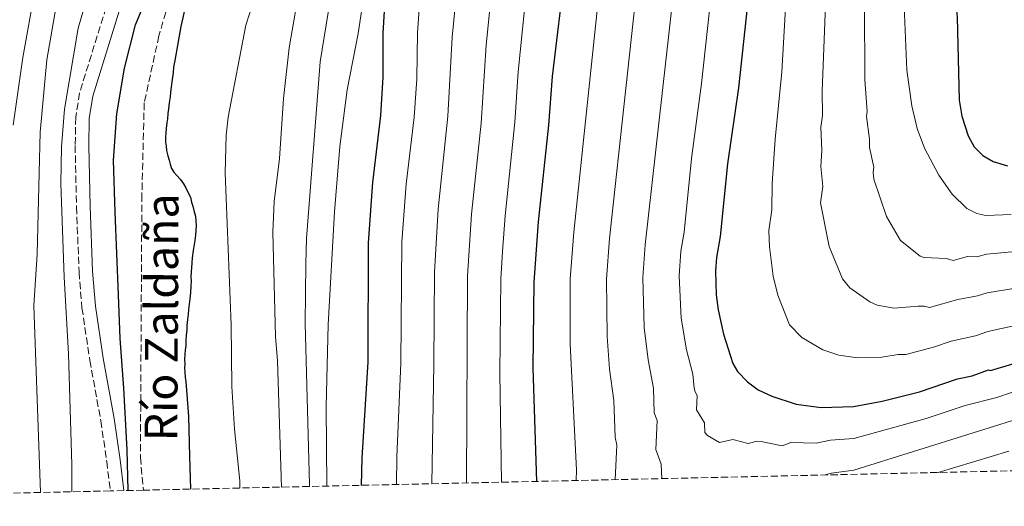
# Model space of a CAD drawing. Units: metres. Extents: x 651387 to 654841, y 4748609 to 4750995.
# Drawn here: x 651911 to 652151, y 4748613 to 4748732 of the extents above; entities that cross this region are included whole.
import ezdxf

# ---------------------------------------------------------------- set-up
doc = ezdxf.new("R2010")
doc.units = ezdxf.units.M
doc.header["$MEASUREMENT"] = 0
doc.linetypes.add('DGN Style 3', pattern=[2.435890702152634, 1.739921930109024, -0.6959687720436097])
for name, color, linetype, lineweight in [('Barranco lineal', 142, 'DGN Style 3', 13), ('Camino', 7, 'DGN Style 3', 0), ('Curva de nivel directora', 30, 'Continuous', 30), ('Curva de nivel intermedia', 30, 'Continuous', 0), ('Margen derecho', 7, 'Continuous', 0), ('Texto de arroyo-regatas y barrancos', 142, 'Continuous', 0), ('Zona arbolada', 92, 'DGN Style 3', 0)]:
    doc.layers.add(name, color=color, linetype=linetype, lineweight=lineweight)
doc.styles.add('Style-Arial', font='arial.ttf')

msp = doc.modelspace()

# ---------------------------------------------------------------- linework, layer by layer
at = {"layer": 'Barranco lineal', "color": 142, "linetype": 'DGN Style 3', "lineweight": 13}
msp.add_polyline3d([(651958.7699999996, 4748787.869999999, 849.7299999999959), (651954.9500000002, 4748764.619999999, 849.0700000000071), (651944.5999999996, 4748728.359999999, 848.6199999999953), (651941.0099999999, 4748712.01, 848.6199999999953), (651940.4400000004, 4748689.560000001, 848.279999999999), (651940.0800000001, 4748625.439999999, 848.050000000003), (651940.8099999997, 4748617.430000001, 847.9199999999984)], dxfattribs=at)
at = {"layer": 'Camino', "color": 7, "linetype": 'DGN Style 3', "lineweight": 0}
msp.add_polyline3d([(651934.6000000021, 4748744.660000001, 851.5200000000042), (651925.2099999998, 4748714.440000001, 851.1600000000036), (651924.3000000003, 4748708.490000002, 851.1499999999943), (651924.1399999993, 4748701.570000002, 851.2100000000064), (651924.479999999, 4748686.580000003, 851.8600000000006), (651925.0899999992, 4748670.71, 851.8600000000006), (651925.7999999999, 4748661.960000001, 851.8600000000006), (651927.7299999989, 4748649.12, 851.779999999999), (651930.409999999, 4748634.37, 851.1399999999995), (651931.8500000006, 4748624.41, 850.6499999999943), (651932.729999999, 4748617.250000001, 850.3200000000071)], dxfattribs=at)
at = {"layer": 'Curva de nivel directora', "color": 30, "linetype": 'Continuous', "lineweight": 30, "flags": 128}
for points, elevation in [([(652107.7300000003, 4749006.520000001), (652089.8899999991, 4748968.220000002), (652084.9999999985, 4748955.04), (652079.9499999993, 4748943.02), (652076.1200000005, 4748932.310000001), (652071.8699999991, 4748917.120000001), (652068.8000000003, 4748907.59), (652066.7300000003, 4748899.120000001), (652062.4199999988, 4748884.060000002), (652058.3499999985, 4748864.230000001), (652056.69, 4748859.25), (652054.6600000004, 4748849.150000001), (652051.3500000001, 4748822.77), (652049.9199999997, 4748794.810000001), (652048.7199999993, 4748781.82), (652044.5300000005, 4748754.320000002), (652043.4100000008, 4748744.250000002), (652042.7800000004, 4748736.02), (652040.6300000001, 4748718.439999999), (652039.7599999984, 4748706.550000001), (652037.2699999984, 4748682.940000001), (652036.2000000001, 4748668.230000001), (652035.9099999995, 4748647.33), (652036.8499999982, 4748619.570000002)], 900.0000000000002), ([(652107.7300000003, 4749006.520000001), (652089.8899999991, 4748968.220000002), (652084.9999999985, 4748955.04), (652079.9499999993, 4748943.02), (652076.1200000005, 4748932.310000001), (652071.8699999991, 4748917.120000001), (652068.8000000003, 4748907.59), (652066.7300000003, 4748899.120000001), (652062.4199999988, 4748884.060000002), (652058.3499999985, 4748864.230000001), (652056.69, 4748859.25), (652054.6600000004, 4748849.150000001), (652051.3500000001, 4748822.77), (652049.9199999997, 4748794.810000001), (652048.7199999993, 4748781.82), (652044.5300000005, 4748754.320000002), (652043.4100000008, 4748744.250000002), (652042.7800000004, 4748736.02), (652040.6300000001, 4748718.439999999), (652039.7599999984, 4748706.550000001), (652037.2699999984, 4748682.940000001), (652036.2000000001, 4748668.230000001), (652035.9099999995, 4748647.33), (652036.8499999982, 4748619.570000002)], 900.0000000000002), ([(652059.4900000006, 4748973.279999999), (652046.9299999989, 4748950.789999999), (652042.9300000002, 4748940.540000001), (652036.4599999993, 4748925.82), (652025.8600000001, 4748893.900000001), (652025.0300000008, 4748890.000000001), (652023.1399999999, 4748871.920000001), (652021.7599999985, 4748864.140000002), (652018.6299999993, 4748837.840000001), (652016.0900000001, 4748820.980000001), (652012.2799999992, 4748806.939999999), (652009.4699999995, 4748790.110000002), (652001.3400000001, 4748749.890000001), (651999.7699999989, 4748737.07), (651999.3099999984, 4748729.03), (651999.3299999986, 4748718.27), (651998.7099999995, 4748708.949999999), (651996.7499999991, 4748692.560000001), (651995.6899999996, 4748677.86), (651995.6699999995, 4748648.710000001), (651994.1899999998, 4748625.36), (651994.0199999999, 4748618.61)], 875.0000000000002), ([(652059.4900000006, 4748973.279999999), (652046.9299999989, 4748950.789999999), (652042.9300000002, 4748940.540000001), (652036.4599999993, 4748925.82), (652025.8600000001, 4748893.900000001), (652025.0300000008, 4748890.000000001), (652023.1399999999, 4748871.920000001), (652021.7599999985, 4748864.140000002), (652018.6299999993, 4748837.840000001), (652016.0900000001, 4748820.980000001), (652012.2799999992, 4748806.939999999), (652009.4699999995, 4748790.110000002), (652001.3400000001, 4748749.890000001), (651999.7699999989, 4748737.07), (651999.3099999984, 4748729.03), (651999.3299999986, 4748718.27), (651998.7099999995, 4748708.949999999), (651996.7499999991, 4748692.560000001), (651995.6899999996, 4748677.86), (651995.6699999995, 4748648.710000001), (651994.1899999998, 4748625.36), (651994.0199999999, 4748618.61)], 875.0000000000002), ([(652154.3899999997, 4748914.830000003), (652149.7599999984, 4748900.189999999), (652147.3899999991, 4748887.970000002), (652143.3099999999, 4748873.470000002), (652132.8600000005, 4748831.710000002), (652132.0999999982, 4748827.130000004), (652127.5099999994, 4748785.430000001), (652127.5399999984, 4748777.29), (652129.3699999991, 4748766.300000002), (652131.6899999992, 4748758.970000001), (652137.4600000004, 4748743.490000002), (652139.0599999987, 4748737.920000002), (652139.5700000004, 4748732.950000001), (652140.1000000002, 4748712.670000001), (652140.7500000006, 4748708.740000002), (652142.2399999994, 4748703.930000002), (652143.7500000002, 4748701.300000001), (652145.8899999993, 4748699.180000001), (652148.3799999993, 4748697.720000002), (652151.8999999998, 4748696.650000001)], 950.0000000000002), ([(652154.3899999997, 4748914.830000003), (652149.7599999984, 4748900.189999999), (652147.3899999991, 4748887.970000002), (652143.3099999999, 4748873.470000002), (652132.8600000005, 4748831.710000002), (652132.0999999982, 4748827.130000004), (652127.5099999994, 4748785.430000001), (652127.5399999984, 4748777.29), (652129.3699999991, 4748766.300000002), (652131.6899999992, 4748758.970000001), (652137.4600000004, 4748743.490000002), (652139.0599999987, 4748737.920000002), (652139.5700000004, 4748732.950000001), (652140.1000000002, 4748712.670000001), (652140.7500000006, 4748708.740000002), (652142.2399999994, 4748703.930000002), (652143.7500000002, 4748701.300000001), (652145.8899999993, 4748699.180000001), (652148.3799999993, 4748697.720000002), (652151.8999999998, 4748696.650000001)], 950.0000000000002), ([(652091.02, 4748761.010000001), (652086.1499999998, 4748715.680000001), (652083.4999999988, 4748697.100000001), (652081.7100000007, 4748679.42), (652080.7899999997, 4748674.279999999), (652080.5399999993, 4748670.990000002), (652080.7299999993, 4748665.16), (652081.1699999997, 4748661.449999999), (652082.5099999985, 4748655.550000001), (652084.7599999993, 4748648.330000001), (652085.9299999983, 4748646.440000001), (652088.3800000005, 4748643.890000002), (652091, 4748641.970000003), (652094.3099999981, 4748640.350000001), (652100.2400000002, 4748638.460000001), (652106.3699999991, 4748637.630000002), (652114.2999999995, 4748637.840000002), (652121.2599999999, 4748639.140000002), (652130.4100000006, 4748641.480000001), (652139.6599999999, 4748644.620000001), (652143.2299999995, 4748645.380000001), (652147.1999999991, 4748646.78), (652147.749999999, 4748646.619999999), (652153.1699999992, 4748648.26)], 925.0000000000002), ([(652091.02, 4748761.010000001), (652086.1499999998, 4748715.680000001), (652083.4999999988, 4748697.100000001), (652081.7100000007, 4748679.42), (652080.7899999997, 4748674.279999999), (652080.5399999993, 4748670.990000002), (652080.7299999993, 4748665.16), (652081.1699999997, 4748661.449999999), (652082.5099999985, 4748655.550000001), (652084.7599999993, 4748648.330000001), (652085.9299999983, 4748646.440000001), (652088.3800000005, 4748643.890000002), (652091, 4748641.970000003), (652094.3099999981, 4748640.350000001), (652100.2400000002, 4748638.460000001), (652106.3699999991, 4748637.630000002), (652114.2999999995, 4748637.840000002), (652121.2599999999, 4748639.140000002), (652130.4100000006, 4748641.480000001), (652139.6599999999, 4748644.620000001), (652143.2299999995, 4748645.380000001), (652147.1999999991, 4748646.78), (652147.749999999, 4748646.619999999), (652153.1699999992, 4748648.26)], 925.0000000000002), ([(651937.11, 4748617.340000001), (651936.8199999994, 4748627.32), (651935.9900000002, 4748642.340000001), (651935.1499999998, 4748654.439999999), (651934.7199999985, 4748665.100000001), (651933.9099999992, 4748685.320000002), (651933.5099999991, 4748697.99), (651934.3399999985, 4748709.32), (651936.1800000002, 4748720.500000001), (651938.8499999989, 4748731.08), (651942.4999999991, 4748739.760000002)], 850.0000000000002), ([(651937.11, 4748617.340000001), (651936.8199999994, 4748627.32), (651935.9900000002, 4748642.340000001), (651935.1499999998, 4748654.439999999), (651934.7199999985, 4748665.100000001), (651933.9099999992, 4748685.320000002), (651933.5099999991, 4748697.99), (651934.3399999985, 4748709.32), (651936.1800000002, 4748720.500000001), (651938.8499999989, 4748731.08), (651942.4999999991, 4748739.760000002)], 850.0000000000002), ([(651951.7999999997, 4748739.02), (651949.969999999, 4748730.660000003), (651948.4899999994, 4748722.4), (651948.1799999987, 4748720.750000001), (651948.04, 4748719.470000001), (651947.8900000004, 4748718.279999999), (651947.7499999994, 4748717.180000002), (651947.6100000008, 4748715.810000001), (651947.459999999, 4748714.62), (651947.3099999991, 4748713.520000001), (651947.0900000001, 4748712.050000002), (651946.9499999993, 4748710.59), (651946.8099999984, 4748709.4), (651946.6599999988, 4748708.12), (651946.509999999, 4748707.109999999), (651946.3700000005, 4748705.740000002), (651946.3100000002, 4748704.730000001), (651946.1699999992, 4748703.54), (651946.2000000004, 4748702.449999999), (651946.3300000001, 4748701.45), (651946.4500000008, 4748700.359999999), (651946.7599999993, 4748699.09), (651947.07, 4748698.010000001), (651947.3799999984, 4748697.020000001), (651947.6800000002, 4748696.020000001), (651948.2599999991, 4748695.130000002), (651949.0100000001, 4748694.240000002), (651949.77, 4748693.350000001), (651950.6299999984, 4748692.279999999), (651951.2000000007, 4748691.300000003), (651951.6900000002, 4748690.220000001), (651952.2800000003, 4748688.960000002), (651952.5899999987, 4748687.789999999), (651952.8999999993, 4748686.79), (651953.2100000001, 4748685.430000001), (651953.5199999984, 4748684.350000001), (651953.6500000004, 4748683.170000001), (651953.6799999994, 4748681.980000001), (651953.6300000002, 4748680.890000001), (651953.5699999998, 4748679.699999999), (651953.3399999996, 4748678.420000001), (651953.19, 4748677.410000001), (651952.9599999996, 4748675.940000001), (651952.7400000006, 4748674.199999999), (651952.6, 4748672.92), (651952.5499999984, 4748671.730000001), (651952.4900000002, 4748670.730000002), (651952.4299999999, 4748669.540000001), (651952.4700000002, 4748668.539999999), (651952.4099999998, 4748667.259999999), (651952.2800000003, 4748665.700000001), (651952.1500000005, 4748664.150000002), (651952.0099999997, 4748662.869999999), (651951.86, 4748661.59), (651951.7199999992, 4748660.400000001), (651951.5800000007, 4748659.12), (651951.4399999997, 4748657.650000002), (651951.3799999994, 4748656.560000001), (651951.2400000008, 4748655.180000001), (651951.1899999994, 4748654.090000001), (651951.1400000004, 4748652.720000001), (651950.9900000005, 4748651.619999999), (651950.9300000002, 4748650.610000002), (651950.8799999988, 4748649.340000002), (651950.91, 4748648.330000001), (651950.8499999996, 4748647.24), (651950.8899999999, 4748646.240000002), (651951.0199999996, 4748644.960000001), (651951.1400000004, 4748643.960000001), (651951.86, 4748635.410000003), (651952.079999999, 4748625.750000001), (651952.3299999994, 4748617.680000001)], 850.0000000000002), ([(651951.7999999997, 4748739.02), (651949.969999999, 4748730.660000003), (651948.4899999994, 4748722.4), (651948.1799999987, 4748720.750000001), (651948.04, 4748719.470000001), (651947.8900000004, 4748718.279999999), (651947.7499999994, 4748717.180000002), (651947.6100000008, 4748715.810000001), (651947.459999999, 4748714.62), (651947.3099999991, 4748713.520000001), (651947.0900000001, 4748712.050000002), (651946.9499999993, 4748710.59), (651946.8099999984, 4748709.4), (651946.6599999988, 4748708.12), (651946.509999999, 4748707.109999999), (651946.3700000005, 4748705.740000002), (651946.3100000002, 4748704.730000001), (651946.1699999992, 4748703.54), (651946.2000000004, 4748702.449999999), (651946.3300000001, 4748701.45), (651946.4500000008, 4748700.359999999), (651946.7599999993, 4748699.09), (651947.07, 4748698.010000001), (651947.3799999984, 4748697.020000001), (651947.6800000002, 4748696.020000001), (651948.2599999991, 4748695.130000002), (651949.0100000001, 4748694.240000002), (651949.77, 4748693.350000001), (651950.6299999984, 4748692.279999999), (651951.2000000007, 4748691.300000003), (651951.6900000002, 4748690.220000001), (651952.2800000003, 4748688.960000002), (651952.5899999987, 4748687.789999999), (651952.8999999993, 4748686.79), (651953.2100000001, 4748685.430000001), (651953.5199999984, 4748684.350000001), (651953.6500000004, 4748683.170000001), (651953.6799999994, 4748681.980000001), (651953.6300000002, 4748680.890000001), (651953.5699999998, 4748679.699999999), (651953.3399999996, 4748678.420000001), (651953.19, 4748677.410000001), (651952.9599999996, 4748675.940000001), (651952.7400000006, 4748674.199999999), (651952.6, 4748672.92), (651952.5499999984, 4748671.730000001), (651952.4900000002, 4748670.730000002), (651952.4299999999, 4748669.540000001), (651952.4700000002, 4748668.539999999), (651952.4099999998, 4748667.259999999), (651952.2800000003, 4748665.700000001), (651952.1500000005, 4748664.150000002), (651952.0099999997, 4748662.869999999), (651951.86, 4748661.59), (651951.7199999992, 4748660.400000001), (651951.5800000007, 4748659.12), (651951.4399999997, 4748657.650000002), (651951.3799999994, 4748656.560000001), (651951.2400000008, 4748655.180000001), (651951.1899999994, 4748654.090000001), (651951.1400000004, 4748652.720000001), (651950.9900000005, 4748651.619999999), (651950.9300000002, 4748650.610000002), (651950.8799999988, 4748649.340000002), (651950.91, 4748648.330000001), (651950.8499999996, 4748647.24), (651950.8899999999, 4748646.240000002), (651951.0199999996, 4748644.960000001), (651951.1400000004, 4748643.960000001), (651951.86, 4748635.410000003), (651952.079999999, 4748625.750000001), (651952.3299999994, 4748617.680000001)], 850.0000000000002)]:
    msp.add_lwpolyline(points, dxfattribs=dict(at, elevation=elevation))
at = {"layer": 'Curva de nivel intermedia', "color": 30, "linetype": 'Continuous', "lineweight": 0, "flags": 128}
for points, elevation in [([(652154.1500000005, 4749034.83), (652150.190000002, 4749030.789999999), (652143.4999999999, 4749022.869999999), (652138.9300000012, 4749016.390000001), (652134.8200000006, 4749009.850000001), (652127.4700000014, 4748995.689999999), (652120.2000000004, 4748979.33), (652109.9100000019, 4748952.3), (652101.0300000014, 4748923.890000001), (652096.3900000012, 4748904.289999999), (652093.100000001, 4748887.869999999), (652089.1700000016, 4748872.130000001), (652086.9299999997, 4748859.640000001), (652084.3700000005, 4748848.4), (652082.4900000007, 4748836.470000001), (652075.5100000001, 4748778.609999998), (652071.7700000008, 4748752.100000001), (652063.3500000008, 4748677.349999999), (652062.820000001, 4748669.38), (652063.1400000006, 4748657.16), (652064.0800000017, 4748649.27), (652065.4100000015, 4748642.33), (652065.6100000006, 4748636.34)], 915), ([(652154.1500000005, 4749034.83), (652150.190000002, 4749030.789999999), (652143.4999999999, 4749022.869999999), (652138.9300000012, 4749016.390000001), (652134.8200000006, 4749009.850000001), (652127.4700000014, 4748995.689999999), (652120.2000000004, 4748979.33), (652109.9100000019, 4748952.3), (652101.0300000014, 4748923.890000001), (652096.3900000012, 4748904.289999999), (652093.100000001, 4748887.869999999), (652089.1700000016, 4748872.130000001), (652086.9299999997, 4748859.640000001), (652084.3700000005, 4748848.4), (652082.4900000007, 4748836.470000001), (652075.5100000001, 4748778.609999998), (652071.7700000008, 4748752.100000001), (652063.3500000008, 4748677.349999999), (652062.820000001, 4748669.38), (652063.1400000006, 4748657.16), (652064.0800000017, 4748649.27), (652065.4100000015, 4748642.33), (652065.6100000006, 4748636.34)], 915), ([(652111.9600000015, 4748997.88), (652097.5900000016, 4748965.689999999), (652088.290000001, 4748940.930000001), (652084.5100000012, 4748929.83), (652077.9199999997, 4748906.170000001), (652075.9800000017, 4748897.609999999), (652071.7400000016, 4748881.829999999), (652068.0700000015, 4748863.51), (652066.2699999999, 4748857.37), (652064.37, 4748847.850000001), (652061.0199999996, 4748821.699999998), (652058.9500000019, 4748793.56), (652057.6500000011, 4748780.779999999), (652053.5700000018, 4748753.269999999), (652045.9200000009, 4748680.449999998), (652045.0800000004, 4748668.98), (652045.02, 4748653.069999999), (652046.6400000006, 4748622.380000001), (652046.5199999999, 4748619.779999999)], 905), ([(652111.9600000015, 4748997.88), (652097.5900000016, 4748965.689999999), (652088.290000001, 4748940.930000001), (652084.5100000012, 4748929.83), (652077.9199999997, 4748906.170000001), (652075.9800000017, 4748897.609999999), (652071.7400000016, 4748881.829999999), (652068.0700000015, 4748863.51), (652066.2699999999, 4748857.37), (652064.37, 4748847.850000001), (652061.0199999996, 4748821.699999998), (652058.9500000019, 4748793.56), (652057.6500000011, 4748780.779999999), (652053.5700000018, 4748753.269999999), (652045.9200000009, 4748680.449999998), (652045.0800000004, 4748668.98), (652045.02, 4748653.069999999), (652046.6400000006, 4748622.380000001), (652046.5199999999, 4748619.779999999)], 905), ([(652076.1600000006, 4748980.720000001), (652067.6400000001, 4748962.32), (652059.6000000001, 4748946.180000001), (652050.2500000005, 4748921.189999999), (652040.4900000016, 4748889.970000001), (652037.3800000002, 4748870.039999999), (652036.4500000004, 4748866.259999999), (652034.3700000016, 4748853.500000001), (652030.1200000005, 4748820.099999998), (652027.540000001, 4748806.079999999), (652024.7100000011, 4748784.46), (652018.2200000002, 4748748.09), (652016.1900000006, 4748728.09), (652015.1800000004, 4748708.8), (652012.7700000008, 4748686.019999999), (652011.8900000001, 4748670.71), (652011.7699999996, 4748648.159999999), (652011.2300000008, 4748618.999999999)], 885), ([(652076.1600000006, 4748980.720000001), (652067.6400000001, 4748962.32), (652059.6000000001, 4748946.180000001), (652050.2500000005, 4748921.189999999), (652040.4900000016, 4748889.970000001), (652037.3800000002, 4748870.039999999), (652036.4500000004, 4748866.259999999), (652034.3700000016, 4748853.500000001), (652030.1200000005, 4748820.099999998), (652027.540000001, 4748806.079999999), (652024.7100000011, 4748784.46), (652018.2200000002, 4748748.09), (652016.1900000006, 4748728.09), (652015.1800000004, 4748708.8), (652012.7700000008, 4748686.019999999), (652011.8900000001, 4748670.71), (652011.7699999996, 4748648.159999999), (652011.2300000008, 4748618.999999999)], 885), ([(652112.7999999997, 4748981.38), (652105.2000000001, 4748962.929999999), (652096.6100000005, 4748938.8), (652092.0300000004, 4748924.230000001), (652087.0500000004, 4748904.74), (652083.8200000006, 4748889.869999999), (652081.0500000013, 4748879.59), (652077.2800000004, 4748860.589999998), (652075.85, 4748855.499999999), (652074.0300000005, 4748846.25), (652070.6799999999, 4748820.640000002), (652066.5800000007, 4748779.689999999), (652062.6199999999, 4748752.220000001), (652054.6300000013, 4748678.88), (652053.9500000018, 4748668.98), (652054.0900000005, 4748654.920000001), (652054.6700000016, 4748647.02), (652055.74, 4748639.33), (652056.0400000017, 4748630.349999999), (652056.4599999997, 4748628.390000002), (652056.0799999997, 4748620)], 910.0000000000002), ([(652112.7999999997, 4748981.38), (652105.2000000001, 4748962.929999999), (652096.6100000005, 4748938.8), (652092.0300000004, 4748924.230000001), (652087.0500000004, 4748904.74), (652083.8200000006, 4748889.869999999), (652081.0500000013, 4748879.59), (652077.2800000004, 4748860.589999998), (652075.85, 4748855.499999999), (652074.0300000005, 4748846.25), (652070.6799999999, 4748820.640000002), (652066.5800000007, 4748779.689999999), (652062.6199999999, 4748752.220000001), (652054.6300000013, 4748678.88), (652053.9500000018, 4748668.98), (652054.0900000005, 4748654.920000001), (652054.6700000016, 4748647.02), (652055.74, 4748639.33), (652056.0400000017, 4748630.349999999), (652056.4599999997, 4748628.390000002), (652056.0799999997, 4748620)], 910.0000000000002), ([(652082.0700000004, 4748979.399999999), (652065.9300000002, 4748943.869999999), (652062.990000001, 4748935.980000001), (652054.6600000004, 4748911.269999999), (652047.8099999997, 4748888.05), (652044.4500000001, 4748868.51), (652043.2000000007, 4748863.92), (652041.150000001, 4748852.15), (652035.1699999997, 4748805.65), (652032.7199999999, 4748783.59), (652026.6600000003, 4748747.180000001), (652024.5200000012, 4748726.100000001), (652023.2899999997, 4748707.05), (652020.9200000004, 4748684.800000001), (652019.9900000005, 4748669.680000001), (652019.7500000013, 4748619.189999999)], 890), ([(652082.0700000004, 4748979.399999999), (652065.9300000002, 4748943.869999999), (652062.990000001, 4748935.980000001), (652054.6600000004, 4748911.269999999), (652047.8099999997, 4748888.05), (652044.4500000001, 4748868.51), (652043.2000000007, 4748863.92), (652041.150000001, 4748852.15), (652035.1699999997, 4748805.65), (652032.7199999999, 4748783.59), (652026.6600000003, 4748747.180000001), (652024.5200000012, 4748726.100000001), (652023.2899999997, 4748707.05), (652020.9200000004, 4748684.800000001), (652019.9900000005, 4748669.680000001), (652019.7500000013, 4748619.189999999)], 890), ([(652127.3300000007, 4748976.539999999), (652117.6299999999, 4748949.73), (652109.4100000011, 4748921.350000001), (652107.0100000006, 4748910.720000002), (652102.5, 4748886.409999999), (652098.4200000007, 4748869.779999999), (652097.2000000004, 4748861.810000001), (652093.9300000003, 4748846.410000001), (652092.1199999999, 4748835.099999999), (652083.6600000019, 4748771.560000001), (652082.0300000003, 4748761.609999998), (652077.1100000006, 4748716.770000001), (652074.690000002, 4748698.390000001), (652072.8600000015, 4748680.470000001), (652072.0700000002, 4748675.810000001), (652071.6900000002, 4748669.789999999), (652072.1300000006, 4748659.399999999), (652073.4800000007, 4748651.74), (652075.0200000008, 4748645.77), (652075.3200000002, 4748642.350000001), (652075.5999999996, 4748641.46), (652076.0900000012, 4748640.57), (652075.8800000012, 4748637.07)], 920.0000000000002), ([(652127.3300000007, 4748976.539999999), (652117.6299999999, 4748949.73), (652109.4100000011, 4748921.350000001), (652107.0100000006, 4748910.720000002), (652102.5, 4748886.409999999), (652098.4200000007, 4748869.779999999), (652097.2000000004, 4748861.810000001), (652093.9300000003, 4748846.410000001), (652092.1199999999, 4748835.099999999), (652083.6600000019, 4748771.560000001), (652082.0300000003, 4748761.609999998), (652077.1100000006, 4748716.770000001), (652074.690000002, 4748698.390000001), (652072.8600000015, 4748680.470000001), (652072.0700000002, 4748675.810000001), (652071.6900000002, 4748669.789999999), (652072.1300000006, 4748659.399999999), (652073.4800000007, 4748651.74), (652075.0200000008, 4748645.77), (652075.3200000002, 4748642.350000001), (652075.5999999996, 4748641.46), (652076.0900000012, 4748640.57), (652075.8800000012, 4748637.07)], 920.0000000000002), ([(652054.9600000001, 4748973.609999998), (652034.3899999995, 4748930.789999999), (652029.0600000009, 4748918.949999999), (652025.1200000002, 4748908.899999999), (652022.0500000013, 4748898.329999999), (652017.3399999996, 4748875.09), (652010.4999999999, 4748831.84), (652001.6799999999, 4748784.659999999), (651993.230000001, 4748728.960000001), (651990.5599999998, 4748715.220000002), (651988.7899999997, 4748701.359999998), (651987.4599999997, 4748685.41), (651985.9800000022, 4748657.890000001), (651985.4700000003, 4748637.899999999), (651985.5900000011, 4748618.429999999)], 870), ([(652054.9600000001, 4748973.609999998), (652034.3899999995, 4748930.789999999), (652029.0600000009, 4748918.949999999), (652025.1200000002, 4748908.899999999), (652022.0500000013, 4748898.329999999), (652017.3399999996, 4748875.09), (652010.4999999999, 4748831.84), (652001.6799999999, 4748784.659999999), (651993.230000001, 4748728.960000001), (651990.5599999998, 4748715.220000002), (651988.7899999997, 4748701.359999998), (651987.4599999997, 4748685.41), (651985.9800000022, 4748657.890000001), (651985.4700000003, 4748637.899999999), (651985.5900000011, 4748618.429999999)], 870), ([(652065.2199999995, 4748971.279999999), (652053.2600000012, 4748948.480000001), (652043.3600000015, 4748923.509999999), (652033.1700000013, 4748891.930000001), (652032.4200000004, 4748888.42), (652030.3200000015, 4748871.560000001), (652028.5600000002, 4748861.980000001), (652023.1100000008, 4748820.539999999), (652019.91, 4748806.510000001), (652016.7000000003, 4748785.320000002), (652009.7800000003, 4748748.99), (652008.2699999993, 4748736.070000002), (652007.7700000008, 4748729.090000001), (652007.5600000008, 4748717.91), (652006.9200000013, 4748708.550000002), (652005.0100000004, 4748692.179999999), (652003.9300000007, 4748678.07), (652003.7200000007, 4748648.430000001), (652002.6800000012, 4748625.55), (652002.6100000021, 4748618.8)], 880), ([(652065.2199999995, 4748971.279999999), (652053.2600000012, 4748948.480000001), (652043.3600000015, 4748923.509999999), (652033.1700000013, 4748891.930000001), (652032.4200000004, 4748888.42), (652030.3200000015, 4748871.560000001), (652028.5600000002, 4748861.980000001), (652023.1100000008, 4748820.539999999), (652019.91, 4748806.510000001), (652016.7000000003, 4748785.320000002), (652009.7800000003, 4748748.99), (652008.2699999993, 4748736.070000002), (652007.7700000008, 4748729.090000001), (652007.5600000008, 4748717.91), (652006.9200000013, 4748708.550000002), (652005.0100000004, 4748692.179999999), (652003.9300000007, 4748678.07), (652003.7200000007, 4748648.430000001), (652002.6800000012, 4748625.55), (652002.6100000021, 4748618.8)], 880), ([(652084.5200000001, 4748970.710000001), (652079.2100000017, 4748957.460000001), (652072.3200000006, 4748941.699999998), (652069.4500000007, 4748933.76), (652061.8900000012, 4748909.900000001), (652055.1100000018, 4748886.029999999), (652051.5300000012, 4748866.980000001), (652049.9400000019, 4748861.579999999), (652047.89, 4748850.56), (652044.4800000014, 4748823.609999999), (652042.100000001, 4748795.46), (652040.7199999995, 4748782.730000001), (652036.1799999999, 4748754.609999999), (652034.9800000018, 4748745.289999999), (652032.3700000012, 4748719.56), (652031.5599999998, 4748707.3), (652029.1500000004, 4748684.460000001), (652028.4999999999, 4748675.689999999), (652028.0999999997, 4748668.96), (652027.8400000005, 4748646.009999999), (652028.3000000009, 4748619.380000001)], 895.0000000000005), ([(652084.5200000001, 4748970.710000001), (652079.2100000017, 4748957.460000001), (652072.3200000006, 4748941.699999998), (652069.4500000007, 4748933.76), (652061.8900000012, 4748909.900000001), (652055.1100000018, 4748886.029999999), (652051.5300000012, 4748866.980000001), (652049.9400000019, 4748861.579999999), (652047.89, 4748850.56), (652044.4800000014, 4748823.609999999), (652042.100000001, 4748795.46), (652040.7199999995, 4748782.730000001), (652036.1799999999, 4748754.609999999), (652034.9800000018, 4748745.289999999), (652032.3700000012, 4748719.56), (652031.5599999998, 4748707.3), (652029.1500000004, 4748684.460000001), (652028.4999999999, 4748675.689999999), (652028.0999999997, 4748668.96), (652027.8400000005, 4748646.009999999), (652028.3000000009, 4748619.380000001)], 895.0000000000005), ([(652155.02, 4748955.449999999), (652147.0600000005, 4748935.21), (652141.2699999993, 4748915.960000001), (652133.2900000019, 4748891.470000001), (652124.4100000014, 4748858.13), (652120.6500000019, 4748838.55), (652116.9900000007, 4748808.980000001), (652116.0200000006, 4748781.600000001), (652116.5400000014, 4748764.980000001), (652116.3100000012, 4748746.310000001), (652116.9900000007, 4748736.029999998), (652117.050000001, 4748717.680000001), (652117.5700000018, 4748709.899999999), (652117.4000000019, 4748708.659999998), (652118.1799999997, 4748703.109999998), (652118.1399999995, 4748701.119999999), (652119.2000000012, 4748696.279999998), (652119.0400000003, 4748695.100000001)], 940), ([(652155.02, 4748955.449999999), (652147.0600000005, 4748935.21), (652141.2699999993, 4748915.960000001), (652133.2900000019, 4748891.470000001), (652124.4100000014, 4748858.13), (652120.6500000019, 4748838.55), (652116.9900000007, 4748808.980000001), (652116.0200000006, 4748781.600000001), (652116.5400000014, 4748764.980000001), (652116.3100000012, 4748746.310000001), (652116.9900000007, 4748736.029999998), (652117.050000001, 4748717.680000001), (652117.5700000018, 4748709.899999999), (652117.4000000019, 4748708.659999998), (652118.1799999997, 4748703.109999998), (652118.1399999995, 4748701.119999999), (652119.2000000012, 4748696.279999998), (652119.0400000003, 4748695.100000001)], 940), ([(652020.7500000005, 4748934.84), (652021.5700000008, 4748934.59), (652022.1299999995, 4748933.71), (652022.2800000015, 4748932.659999999), (652021.9500000008, 4748931.130000001), (652009.74, 4748904.850000001), (652004.940000001, 4748895.529999998), (652000.0000000013, 4748883.66), (651998.9400000018, 4748879.890000001), (651998.0099999999, 4748872.199999998), (651998.7800000008, 4748835.65), (651998.5300000005, 4748820.140000001), (651997.4700000011, 4748801.77), (651995.0100000001, 4748790.33), (651989.4400000002, 4748769.869999999), (651978.6599999998, 4748738.710000001), (651976.4300000013, 4748725.42), (651974.9900000019, 4748713.06), (651974.0599999998, 4748698.449999998), (651972.77, 4748687.930000001), (651972.4600000017, 4748680.42), (651973.0800000008, 4748654.99), (651973.5400000013, 4748648.99), (651974.5100000014, 4748618.179999999)], 860), ([(652020.7500000005, 4748934.84), (652021.5700000008, 4748934.59), (652022.1299999995, 4748933.71), (652022.2800000015, 4748932.659999999), (652021.9500000008, 4748931.130000001), (652009.74, 4748904.850000001), (652004.940000001, 4748895.529999998), (652000.0000000013, 4748883.66), (651998.9400000018, 4748879.890000001), (651998.0099999999, 4748872.199999998), (651998.7800000008, 4748835.65), (651998.5300000005, 4748820.140000001), (651997.4700000011, 4748801.77), (651995.0100000001, 4748790.33), (651989.4400000002, 4748769.869999999), (651978.6599999998, 4748738.710000001), (651976.4300000013, 4748725.42), (651974.9900000019, 4748713.06), (651974.0599999998, 4748698.449999998), (651972.77, 4748687.930000001), (651972.4600000017, 4748680.42), (651973.0800000008, 4748654.99), (651973.5400000013, 4748648.99), (651974.5100000014, 4748618.179999999)], 860), ([(651915.6600000013, 4748616.869999999), (651914.0700000019, 4748662.539999999), (651914.85, 4748675.050000001), (651915.5600000008, 4748704.899999999), (651917.2000000012, 4748722.56), (651924.4200000009, 4748763.800000001), (651929.1700000007, 4748783.609999998), (651934.610000001, 4748801.350000001), (651945.730000001, 4748824.59), (651948.2900000004, 4748833.25), (651949.2300000014, 4748840.939999999), (651948.9400000008, 4748847.220000001), (651947.9800000018, 4748852.189999999), (651943.980000001, 4748865.850000001), (651940.4000000001, 4748874.509999999), (651935.5800000011, 4748883.74), (651932.8699999999, 4748894.409999999), (651930.1600000008, 4748901.45), (651926.2400000002, 4748907.980000001), (651915.7999999998, 4748920.960000001), (651908.7900000003, 4748932.53)], 860.0000000000002), ([(651915.6600000013, 4748616.869999999), (651914.0700000019, 4748662.539999999), (651914.85, 4748675.050000001), (651915.5600000008, 4748704.899999999), (651917.2000000012, 4748722.56), (651924.4200000009, 4748763.800000001), (651929.1700000007, 4748783.609999998), (651934.610000001, 4748801.350000001), (651945.730000001, 4748824.59), (651948.2900000004, 4748833.25), (651949.2300000014, 4748840.939999999), (651948.9400000008, 4748847.220000001), (651947.9800000018, 4748852.189999999), (651943.980000001, 4748865.850000001), (651940.4000000001, 4748874.509999999), (651935.5800000011, 4748883.74), (651932.8699999999, 4748894.409999999), (651930.1600000008, 4748901.45), (651926.2400000002, 4748907.980000001), (651915.7999999998, 4748920.960000001), (651908.7900000003, 4748932.53)], 860.0000000000002), ([(652152.1400000011, 4748925.480000001), (652148.7000000011, 4748913.689999999), (652139.6799999999, 4748889.13), (652130.2100000017, 4748856.34), (652126.4700000001, 4748837.239999999), (652123.0700000003, 4748808.24), (652123.360000001, 4748783.329999999), (652124.8499999995, 4748766.239999999), (652125.2699999998, 4748748.369999999), (652126.5400000016, 4748737.66), (652127.3100000005, 4748719.989999998), (652128.5199999998, 4748711.27), (652129.8099999994, 4748705.769999999), (652131.6, 4748700.980000001), (652135.1100000013, 4748694.349999999), (652138.3700000001, 4748689.720000001), (652141.9500000009, 4748686.189999999), (652144.3800000006, 4748684.98), (652146.570000001, 4748684.519999999), (652152.7600000004, 4748684.730000001)], 945), ([(652152.1400000011, 4748925.480000001), (652148.7000000011, 4748913.689999999), (652139.6799999999, 4748889.13), (652130.2100000017, 4748856.34), (652126.4700000001, 4748837.239999999), (652123.0700000003, 4748808.24), (652123.360000001, 4748783.329999999), (652124.8499999995, 4748766.239999999), (652125.2699999998, 4748748.369999999), (652126.5400000016, 4748737.66), (652127.3100000005, 4748719.989999998), (652128.5199999998, 4748711.27), (652129.8099999994, 4748705.769999999), (652131.6, 4748700.980000001), (652135.1100000013, 4748694.349999999), (652138.3700000001, 4748689.720000001), (652141.9500000009, 4748686.189999999), (652144.3800000006, 4748684.98), (652146.570000001, 4748684.519999999), (652152.7600000004, 4748684.730000001)], 945), ([(651908.9600000001, 4748706.569999998), (651911.3600000007, 4748723.100000001), (651914.3400000002, 4748739.909999999), (651915.7900000009, 4748754.100000001), (651917.4000000001, 4748774.9), (651918.4400000018, 4748779.639999999), (651928.4400000019, 4748804.81), (651932.5800000015, 4748813.180000001), (651937.8299999997, 4748825.140000001), (651939.7100000017, 4748833.119999998), (651940.0200000004, 4748839.130000001), (651939.5300000008, 4748842.939999999), (651939.6400000004, 4748847.529999998), (651937.670000001, 4748857.49), (651935.5800000011, 4748865.019999999), (651933.2300000021, 4748871.009999999), (651929.0000000007, 4748879.38), (651924.1700000005, 4748891.87), (651922.4500000017, 4748895.07), (651918.3300000001, 4748901.199999999), (651908.2699999994, 4748913.550000001)], 865), ([(651908.9600000001, 4748706.569999998), (651911.3600000007, 4748723.100000001), (651914.3400000002, 4748739.909999999), (651915.7900000009, 4748754.100000001), (651917.4000000001, 4748774.9), (651918.4400000018, 4748779.639999999), (651928.4400000019, 4748804.81), (651932.5800000015, 4748813.180000001), (651937.8299999997, 4748825.140000001), (651939.7100000017, 4748833.119999998), (651940.0200000004, 4748839.130000001), (651939.5300000008, 4748842.939999999), (651939.6400000004, 4748847.529999998), (651937.670000001, 4748857.49), (651935.5800000011, 4748865.019999999), (651933.2300000021, 4748871.009999999), (651929.0000000007, 4748879.38), (651924.1700000005, 4748891.87), (651922.4500000017, 4748895.07), (651918.3300000001, 4748901.199999999), (651908.2699999994, 4748913.550000001)], 865), ([(651972.0800000017, 4748750.470000001), (651965.8700000001, 4748730.99), (651961.5400000005, 4748708.529999999), (651961.0599999999, 4748704.109999998), (651960.8000000007, 4748694.899999999), (651962.2400000001, 4748657.819999999), (651962.4200000013, 4748642.779999999), (651963.0400000003, 4748632.31), (651964.3500000001, 4748619.67), (651964.3900000004, 4748617.949999998)], 855), ([(651972.0800000017, 4748750.470000001), (651965.8700000001, 4748730.99), (651961.5400000005, 4748708.529999999), (651961.0599999999, 4748704.109999998), (651960.8000000007, 4748694.899999999), (651962.2400000001, 4748657.819999999), (651962.4200000013, 4748642.779999999), (651963.0400000003, 4748632.31), (651964.3500000001, 4748619.67), (651964.3900000004, 4748617.949999998)], 855), ([(652098.2199999996, 4748745.17), (652096.7199999997, 4748719.600000001), (652095.1500000008, 4748703.189999999), (652094.4199999998, 4748692.3), (652094.3300000003, 4748685.88), (652093.5599999992, 4748680.859999999), (652093.7400000002, 4748676.83), (652094.65, 4748669.670000001), (652095.8100000002, 4748665.050000001), (652098.6100000008, 4748657.779999999), (652101.6600000019, 4748654.739999999), (652106.7500000013, 4748651.710000001), (652110.6600000006, 4748650.390000001), (652115.2600000006, 4748649.769999999), (652121.2100000007, 4748649.92), (652125.1500000014, 4748650.600000001), (652127.04, 4748650.600000001), (652133.8300000007, 4748652.33), (652138.16, 4748653.800000001), (652144.0699999998, 4748655.159999999), (652147.0400000004, 4748656.220000002), (652153.7200000014, 4748657.649999999)], 930), ([(652098.2199999996, 4748745.17), (652096.7199999997, 4748719.600000001), (652095.1500000008, 4748703.189999999), (652094.4199999998, 4748692.3), (652094.3300000003, 4748685.88), (652093.5599999992, 4748680.859999999), (652093.7400000002, 4748676.83), (652094.65, 4748669.670000001), (652095.8100000002, 4748665.050000001), (652098.6100000008, 4748657.779999999), (652101.6600000019, 4748654.739999999), (652106.7500000013, 4748651.710000001), (652110.6600000006, 4748650.390000001), (652115.2600000006, 4748649.769999999), (652121.2100000007, 4748649.92), (652125.1500000014, 4748650.600000001), (652127.04, 4748650.600000001), (652133.8300000007, 4748652.33), (652138.16, 4748653.800000001), (652144.0699999998, 4748655.159999999), (652147.0400000004, 4748656.220000002), (652153.7200000014, 4748657.649999999)], 930), ([(651923.3600000015, 4748617.039999999), (651923.3600000015, 4748623.63), (651922.5099999999, 4748650.689999999), (651921.4600000015, 4748669.449999999), (651920.6500000001, 4748692.310000001), (651920.8300000011, 4748701.26), (651921.5399999997, 4748710.489999999), (651924.9000000014, 4748730.26), (651928.2200000007, 4748741.8)], 855), ([(651923.3600000015, 4748617.039999999), (651923.3600000015, 4748623.63), (651922.5099999999, 4748650.689999999), (651921.4600000015, 4748669.449999999), (651920.6500000001, 4748692.310000001), (651920.8300000011, 4748701.26), (651921.5399999997, 4748710.489999999), (651924.9000000014, 4748730.26), (651928.2200000007, 4748741.8)], 855), ([(651986.4300000014, 4748737.140000001), (651984.0199999998, 4748722.05), (651980.6300000012, 4748678.890000001), (651980.4600000014, 4748672.779999999), (651980.2900000014, 4748658.119999999), (651981.4000000001, 4748618.82), (651981.3900000012, 4748618.330000001)], 865), ([(651986.4300000014, 4748737.140000001), (651984.0199999998, 4748722.05), (651980.6300000012, 4748678.890000001), (651980.4600000014, 4748672.779999999), (651980.2900000014, 4748658.119999999), (651981.4000000001, 4748618.82), (651981.3900000012, 4748618.330000001)], 865), ([(652107.4100000006, 4748735.91), (652106.5800000015, 4748714.869999998), (652106.6600000019, 4748708.9), (652106.2800000019, 4748706.05), (652106.55, 4748700.439999999), (652106.2800000019, 4748696.460000001), (652106.8000000005, 4748691.58), (652106.2000000014, 4748687.63), (652108.3300000017, 4748676.92), (652111.5599999991, 4748669.029999999), (652113.3700000019, 4748666.81), (652118.2400000001, 4748663.430000001), (652120.0300000005, 4748662.63), (652124.1600000011, 4748661.91), (652130.0900000011, 4748662.380000002), (652131.5199999993, 4748662.34), (652132.8200000002, 4748662.06), (652139.7600000005, 4748664.029999998), (652144.5900000007, 4748664.859999998), (652146.8799999994, 4748665.649999999), (652153.3500000003, 4748666.659999999)], 935.0000000000002), ([(652107.4100000006, 4748735.91), (652106.5800000015, 4748714.869999998), (652106.6600000019, 4748708.9), (652106.2800000019, 4748706.05), (652106.55, 4748700.439999999), (652106.2800000019, 4748696.460000001), (652106.8000000005, 4748691.58), (652106.2000000014, 4748687.63), (652108.3300000017, 4748676.92), (652111.5599999991, 4748669.029999999), (652113.3700000019, 4748666.81), (652118.2400000001, 4748663.430000001), (652120.0300000005, 4748662.63), (652124.1600000011, 4748661.91), (652130.0900000011, 4748662.380000002), (652131.5199999993, 4748662.34), (652132.8200000002, 4748662.06), (652139.7600000005, 4748664.029999998), (652144.5900000007, 4748664.859999998), (652146.8799999994, 4748665.649999999), (652153.3500000003, 4748666.659999999)], 935.0000000000002), ([(652119.0400000003, 4748695.100000001), (652119.2300000003, 4748693.390000001), (652122.3300000007, 4748684.289999999), (652125.7300000002, 4748678.380000001), (652130.5200000004, 4748674.579999999), (652131.4700000002, 4748674.269999999), (652136.9400000018, 4748674), (652138.6000000003, 4748673.52), (652142.0700000017, 4748674.51), (652144.4200000007, 4748674.4), (652146.7200000008, 4748675.09), (652152.9700000003, 4748675.67)], 940), ([(652119.0400000003, 4748695.100000001), (652119.2300000003, 4748693.390000001), (652122.3300000007, 4748684.289999999), (652125.7300000002, 4748678.380000001), (652130.5200000004, 4748674.579999999), (652131.4700000002, 4748674.269999999), (652136.9400000018, 4748674), (652138.6000000003, 4748673.52), (652142.0700000017, 4748674.51), (652144.4200000007, 4748674.4), (652146.7200000008, 4748675.09), (652152.9700000003, 4748675.67)], 940), ([(652075.8800000012, 4748637.07), (652077.8300000003, 4748633.850000001), (652077.9100000008, 4748631.509999999), (652078.6000000014, 4748630.760000001), (652081.5499999997, 4748629.07), (652084.7500000005, 4748629.819999999), (652088.5500000003, 4748628.8), (652090.7200000006, 4748629.359999999), (652091.7199999997, 4748629.31), (652096.8200000004, 4748628.279999999), (652098.9400000017, 4748629.039999999), (652105.1599999998, 4748628.880000001), (652108.630000001, 4748629.67), (652114.3100000008, 4748630.060000001), (652132.0500000013, 4748634.92), (652141.5500000007, 4748638.09), (652149.250000001, 4748640.079999999), (652155.9800000011, 4748642.300000001)], 920.0000000000005), ([(652075.8800000012, 4748637.07), (652077.8300000003, 4748633.850000001), (652077.9100000008, 4748631.509999999), (652078.6000000014, 4748630.760000001), (652081.5499999997, 4748629.07), (652084.7500000005, 4748629.819999999), (652088.5500000003, 4748628.8), (652090.7200000006, 4748629.359999999), (652091.7199999997, 4748629.31), (652096.8200000004, 4748628.279999999), (652098.9400000017, 4748629.039999999), (652105.1599999998, 4748628.880000001), (652108.630000001, 4748629.67), (652114.3100000008, 4748630.060000001), (652132.0500000013, 4748634.92), (652141.5500000007, 4748638.09), (652149.250000001, 4748640.079999999), (652155.9800000011, 4748642.300000001)], 920.0000000000005), ([(652065.6100000006, 4748636.34), (652066.2800000011, 4748634.449999998), (652065.9600000015, 4748627.339999998), (652067.2900000014, 4748623.809999999), (652067.4099999999, 4748620.250000001)], 915), ([(652065.6100000006, 4748636.34), (652066.2800000011, 4748634.449999998), (652065.9600000015, 4748627.339999998), (652067.2900000014, 4748623.809999999), (652067.4099999999, 4748620.250000001)], 915), ([(652107.3200000012, 4748621.140000001), (652108.8900000004, 4748621.619999998), (652114.3200000018, 4748622.279999998), (652158.050000001, 4748636.02)], 915), ([(652107.3200000012, 4748621.140000001), (652108.8900000004, 4748621.619999998), (652114.3200000018, 4748622.279999998), (652158.050000001, 4748636.02)], 915), ([(652134.9600000015, 4748621.75), (652152.1800000013, 4748626.980000001)], 910), ([(652134.9600000015, 4748621.75), (652152.1800000013, 4748626.980000001)], 910)]:
    msp.add_lwpolyline(points, dxfattribs=dict(at, elevation=elevation))
at = {"layer": 'Margen derecho', "color": 7, "linetype": 'Continuous', "lineweight": 0}
msp.add_polyline3d([(651937.7499999994, 4748743.670000001, 851.5200000000042), (651928.4400000019, 4748713.690000001, 851.1600000000036), (651927.6000000016, 4748708.2, 851.1499999999943), (651927.4499999996, 4748701.560000002, 851.2100000000064), (651927.7800000004, 4748686.680000001, 851.8600000000006), (651928.3900000006, 4748670.910000001, 851.8600000000006), (651929.0799999969, 4748662.340000002, 851.8600000000006), (651930.9899999979, 4748649.660000001, 851.779999999999), (651933.6700000024, 4748634.9, 851.1399999999995), (651935.1299999973, 4748624.850000001, 850.6499999999943), (651936.0599999973, 4748617.32, 850.300000000003)], dxfattribs=at)
at = {"layer": 'Zona arbolada', "color": 92, "linetype": 'DGN Style 3', "lineweight": 0}
msp.add_polyline3d([(653066.7100000001, 4748642.52, 1004.779999999999), (652271.1299999999, 4748624.789999999, 880.4600000000064), (651940.8099999997, 4748617.430000001, 847.9199999999984), (651936.0599999997, 4748617.32, 850.300000000003), (651932.7300000006, 4748617.25, 850.3200000000071), (651763.9199999999, 4748613.49, 938.1199999999953)], dxfattribs=at)

# ---------------------------------------------------------------- texts
at = {"layer": 'Texto de arroyo-regatas y barrancos', "color": 142, "linetype": 'Continuous', "lineweight": 0, "style": 'Style-Arial'}
msp.add_text('Río Zaldaña', height=8, rotation=89.70159, dxfattribs=at).set_placement((651949.0799999976, 4748629.340000001, 849.5200000000042))

doc.saveas('drawing.dxf')
